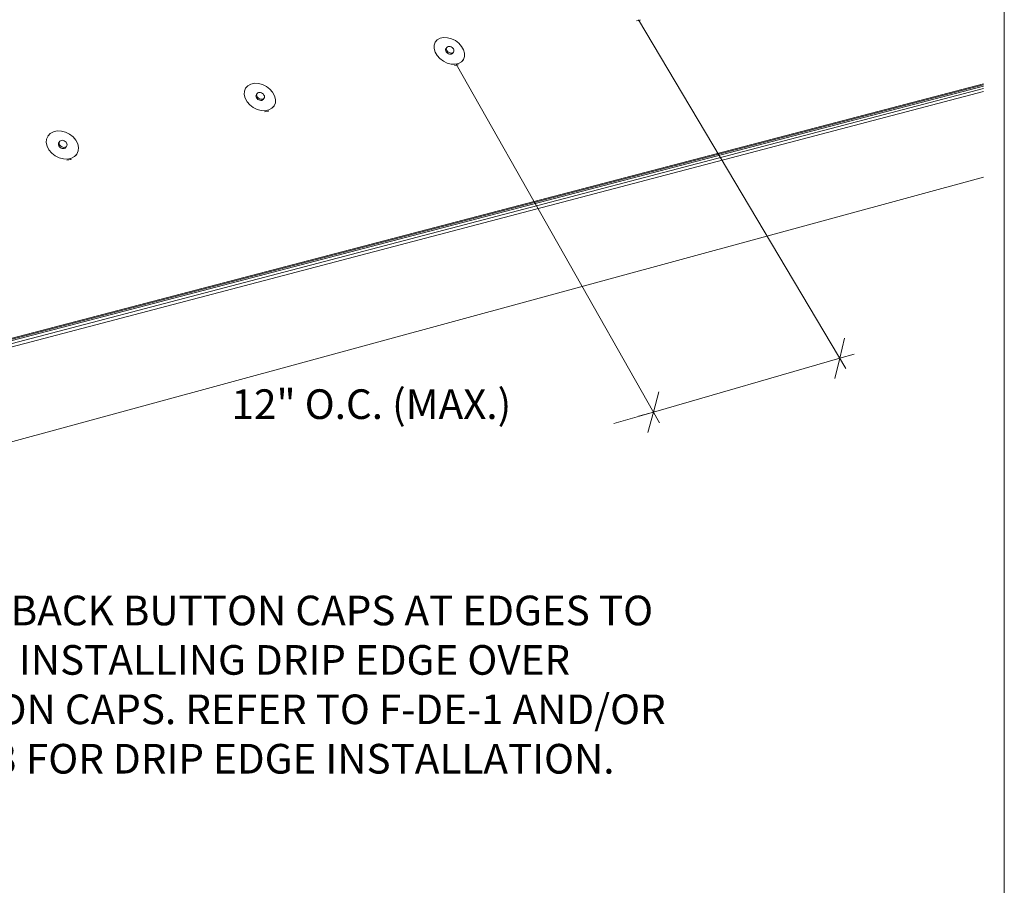
# Model space of a CAD drawing. Units: inches. Extents: x 6.3 to 17, y 2.7 to 10.9.
# Drawn here: x 14.8 to 17, y 4.5 to 6.4 of the extents above; entities that cross this region are included whole.
import ezdxf
from ezdxf.enums import TextEntityAlignment as Align

# ---------------------------------------------------------------- set-up
doc = ezdxf.new("R2010")
doc.units = ezdxf.units.IN
doc.header["$MEASUREMENT"] = 0
doc.layers.add('Default', color=7, linetype='Continuous')
doc.styles.add('Montserrat', font='txt')

# ---------------------------------------------------------------- blocks, each defined once
blk = doc.blocks.new('MODEL_0')
at = {"layer": 'Default', "lineweight": 15, "ltscale": 0.5}
for p, q in [((10.0142, 3.8688), (10.0066, 3.8672)), ((10.0106, 3.8696), (10.4771, 3.0849)), ((10.0148, 3.8692), (10.0142, 3.8688)), ((9.5512, 3.8048), (9.5513, 3.8123)), ((9.5513, 3.8123), (9.5537, 3.8189)), ((9.5537, 3.8189), (9.5535, 3.8186)), ((9.5537, 3.8189), (9.5583, 3.8242)), ((9.5583, 3.8242), (9.5647, 3.8278)), ((9.5647, 3.8278), (9.5725, 3.8295)), ((9.5725, 3.8295), (9.5812, 3.8291)), ((9.5796, 3.8075), (9.581, 3.8087)), ((9.581, 3.8087), (9.5827, 3.8094)), ((9.5812, 3.8291), (9.5902, 3.8267)), ((9.5827, 3.8094), (9.5848, 3.8096)), ((9.5848, 3.8096), (9.587, 3.8093)), ((9.587, 3.8093), (9.5893, 3.8085)), ((9.5893, 3.8085), (9.5914, 3.8073)), ((9.5902, 3.8267), (9.5989, 3.8225)), ((9.5989, 3.8225), (9.6066, 3.8167)), ((9.6066, 3.8167), (9.6129, 3.8097)), ((9.6129, 3.8097), (9.6174, 3.802)), ((9.5534, 3.7969), (9.5512, 3.8048)), ((9.5579, 3.7892), (9.5534, 3.7969)), ((9.5642, 3.7822), (9.5579, 3.7892)), ((9.5768, 3.8016), (9.5771, 3.8034)), ((9.5772, 3.7996), (9.5768, 3.8016)), ((9.5771, 3.8034), (9.5779, 3.8049)), ((9.578, 3.7977), (9.5772, 3.7996)), ((9.5796, 3.8075), (9.5779, 3.8049)), ((9.5794, 3.7959), (9.578, 3.7977)), ((9.5785, 3.8042), (9.5788, 3.806)), ((9.5789, 3.8022), (9.5785, 3.8042)), ((9.5788, 3.806), (9.5796, 3.8075)), ((9.5798, 3.8002), (9.5789, 3.8022)), ((9.5794, 3.7959), (9.5813, 3.7943)), ((9.5812, 3.7984), (9.5798, 3.8002)), ((9.583, 3.7968), (9.5812, 3.7984)), ((9.5813, 3.7943), (9.5833, 3.793)), ((9.5851, 3.7956), (9.583, 3.7968)), ((9.5833, 3.793), (9.5856, 3.7922)), ((9.5873, 3.7948), (9.5851, 3.7956)), ((9.5856, 3.7922), (9.5878, 3.7919)), ((9.5895, 3.7945), (9.5873, 3.7948)), ((9.5878, 3.7919), (9.5899, 3.7922)), ((9.5916, 3.7947), (9.5895, 3.7945)), ((9.5899, 3.7922), (9.5916, 3.7929)), ((9.5914, 3.8073), (9.5932, 3.8057)), ((9.5934, 3.7954), (9.5916, 3.7947)), ((9.5916, 3.7929), (9.593, 3.794)), ((9.5947, 3.7966), (9.593, 3.794)), ((9.5932, 3.8057), (9.5946, 3.8038)), ((9.5947, 3.7966), (9.5934, 3.7954)), ((9.5946, 3.8038), (9.5955, 3.8019)), ((9.5955, 3.7981), (9.5947, 3.7966)), ((9.5955, 3.8019), (9.5958, 3.7999)), ((9.5958, 3.7999), (9.5955, 3.7981)), ((9.6196, 3.7867), (9.6172, 3.78)), ((9.6174, 3.802), (9.6197, 3.7942)), ((9.6197, 3.7942), (9.6196, 3.7867)), ((9.5719, 3.7764), (9.5642, 3.7822)), ((9.5806, 3.7721), (9.5719, 3.7764)), ((9.5897, 3.7697), (9.5806, 3.7721)), ((9.5984, 3.7694), (9.5897, 3.7697)), ((9.6045, 3.7685), (9.5967, 3.7668)), ((9.6062, 3.7711), (9.5984, 3.7694)), ((9.6007, 3.7693), (10.0578, 2.9633)), ((9.6052, 3.7689), (9.6045, 3.7685)), ((9.6127, 3.7747), (9.6062, 3.7711)), ((9.6172, 3.78), (9.6127, 3.7747)), ((9.6172, 3.78), (9.6156, 3.7777)), ((6.8438, 2.6904), (10.7865, 3.723)), ((10.7865, 3.7256), (6.8454, 2.6939)), ((7.9744, 2.9836), (10.7865, 3.7205)), ((9.1272, 3.7158), (9.1321, 3.7212)), ((9.1321, 3.7212), (9.1389, 3.7249)), ((9.1389, 3.7249), (9.147, 3.7267)), ((9.147, 3.7267), (9.156, 3.7263)), ((9.156, 3.7263), (9.1652, 3.7239)), ((9.1652, 3.7239), (9.174, 3.7196)), ((7.9711, 2.9684), (10.7865, 3.708)), ((7.977, 2.9778), (10.7865, 3.7148)), ((9.1241, 3.7012), (9.1244, 3.7089)), ((9.1261, 3.6931), (9.1241, 3.7012)), ((9.1244, 3.7089), (9.1272, 3.7158)), ((9.1272, 3.7158), (9.1269, 3.7154)), ((9.1504, 3.698), (9.1508, 3.6998)), ((9.1507, 3.696), (9.1504, 3.698)), ((9.1508, 3.6998), (9.1517, 3.7014)), ((9.1533, 3.704), (9.1517, 3.7014)), ((9.152, 3.7006), (9.1524, 3.7024)), ((9.1523, 3.6986), (9.152, 3.7006)), ((9.1532, 3.6965), (9.1523, 3.6986)), ((9.1524, 3.7024), (9.1533, 3.704)), ((9.1533, 3.704), (9.1547, 3.7052)), ((9.1547, 3.7052), (9.1566, 3.7059)), ((9.1566, 3.7059), (9.1587, 3.7062)), ((9.1587, 3.7062), (9.161, 3.7059)), ((9.161, 3.7059), (9.1633, 3.7051)), ((9.1633, 3.7051), (9.1654, 3.7038)), ((9.1654, 3.7038), (9.1672, 3.7022)), ((9.1672, 3.7022), (9.1686, 3.7003)), ((9.1686, 3.7003), (9.1694, 3.6983)), ((9.1694, 3.6983), (9.1697, 3.6963)), ((9.174, 3.7196), (9.1817, 3.7136)), ((9.1817, 3.7136), (9.188, 3.7065)), ((9.188, 3.7065), (9.1923, 3.6986)), ((9.1923, 3.6986), (9.1944, 3.6905)), ((9.1304, 3.6852), (9.1261, 3.6931)), ((9.1367, 3.678), (9.1304, 3.6852)), ((9.1445, 3.672), (9.1367, 3.678)), ((9.1516, 3.694), (9.1507, 3.696)), ((9.1529, 3.6921), (9.1516, 3.694)), ((9.1529, 3.6921), (9.1547, 3.6905)), ((9.1545, 3.6947), (9.1532, 3.6965)), ((9.1564, 3.693), (9.1545, 3.6947)), ((9.1547, 3.6905), (9.1569, 3.6892)), ((9.1585, 3.6918), (9.1564, 3.693)), ((9.1569, 3.6892), (9.1591, 3.6884)), ((9.1608, 3.691), (9.1585, 3.6918)), ((9.1591, 3.6884), (9.1614, 3.6881)), ((9.1631, 3.6907), (9.1608, 3.691)), ((9.1614, 3.6881), (9.1636, 3.6883)), ((9.1652, 3.6909), (9.1631, 3.6907)), ((9.1636, 3.6883), (9.1654, 3.6891)), ((9.167, 3.6916), (9.1652, 3.6909)), ((9.1654, 3.6891), (9.1668, 3.6903)), ((9.1685, 3.6928), (9.1668, 3.6903)), ((9.1685, 3.6928), (9.167, 3.6916)), ((9.1694, 3.6944), (9.1685, 3.6928)), ((9.1697, 3.6963), (9.1694, 3.6944)), ((9.1914, 3.6759), (9.1865, 3.6704)), ((9.1914, 3.6759), (9.1899, 3.6736)), ((9.1941, 3.6828), (9.1914, 3.6759)), ((9.1944, 3.6905), (9.1941, 3.6828)), ((9.1533, 3.6677), (9.1445, 3.672)), ((9.1626, 3.6652), (9.1533, 3.6677)), ((9.1716, 3.6649), (9.1626, 3.6652)), ((9.1781, 3.6641), (9.1699, 3.6623)), ((9.1797, 3.6666), (9.1716, 3.6649)), ((9.1788, 3.6645), (9.1781, 3.6641)), ((9.1865, 3.6704), (9.1797, 3.6666)), ((8.6829, 3.6083), (8.6881, 3.6139)), ((8.6881, 3.6139), (8.6953, 3.6178)), ((8.6953, 3.6178), (8.7037, 3.6196)), ((8.7037, 3.6196), (8.713, 3.6193)), ((8.713, 3.6193), (8.7224, 3.6168)), ((8.7224, 3.6168), (8.7313, 3.6124)), ((8.7313, 3.6124), (8.7392, 3.6063)), ((8.6791, 3.5933), (8.6798, 3.6013)), ((8.6809, 3.585), (8.6791, 3.5933)), ((8.6798, 3.6013), (8.6829, 3.6083)), ((8.6829, 3.6083), (8.6826, 3.6079)), ((8.7063, 3.5901), (8.7067, 3.592)), ((8.7065, 3.588), (8.7063, 3.5901)), ((8.7073, 3.5859), (8.7065, 3.588)), ((8.7082, 3.5946), (8.7067, 3.592)), ((8.7078, 3.5927), (8.7082, 3.5946)), ((8.708, 3.5906), (8.7078, 3.5927)), ((8.7088, 3.5885), (8.708, 3.5906)), ((8.7082, 3.5946), (8.7092, 3.5962)), ((8.7101, 3.5866), (8.7088, 3.5885)), ((8.7092, 3.5962), (8.7107, 3.5974)), ((8.7107, 3.5974), (8.7126, 3.5982)), ((8.7126, 3.5982), (8.7148, 3.5984)), ((8.7148, 3.5984), (8.7172, 3.5981)), ((8.7172, 3.5981), (8.7195, 3.5973)), ((8.7195, 3.5973), (8.7217, 3.596)), ((8.7217, 3.596), (8.7235, 3.5944)), ((8.7235, 3.5944), (8.7248, 3.5924)), ((8.7248, 3.5924), (8.7256, 3.5904)), ((8.7259, 3.5883), (8.7254, 3.5864)), ((8.7256, 3.5904), (8.7259, 3.5883)), ((8.7392, 3.6063), (8.7454, 3.5989)), ((8.7454, 3.5989), (8.7496, 3.5908)), ((8.7496, 3.5908), (8.7514, 3.5825)), ((8.6851, 3.5768), (8.6809, 3.585)), ((8.6913, 3.5694), (8.6851, 3.5768)), ((8.6992, 3.5633), (8.6913, 3.5694)), ((8.7086, 3.584), (8.7073, 3.5859)), ((8.7086, 3.584), (8.7104, 3.5823)), ((8.7119, 3.5849), (8.7101, 3.5866)), ((8.7104, 3.5823), (8.7126, 3.581)), ((8.7141, 3.5836), (8.7119, 3.5849)), ((8.7126, 3.581), (8.7149, 3.5802)), ((8.7164, 3.5828), (8.7141, 3.5836)), ((8.7149, 3.5802), (8.7173, 3.5799)), ((8.7188, 3.5825), (8.7164, 3.5828)), ((8.7173, 3.5799), (8.7195, 3.5801)), ((8.721, 3.5827), (8.7188, 3.5825)), ((8.7195, 3.5801), (8.7214, 3.5809)), ((8.7229, 3.5835), (8.721, 3.5827)), ((8.7214, 3.5809), (8.7229, 3.5822)), ((8.7245, 3.5847), (8.7229, 3.5835)), ((8.7229, 3.5822), (8.7239, 3.5838)), ((8.7254, 3.5864), (8.7239, 3.5838)), ((8.7254, 3.5864), (8.7245, 3.5847)), ((8.7478, 3.5675), (8.7425, 3.5618)), ((8.7478, 3.5675), (8.7464, 3.5651)), ((8.7508, 3.5745), (8.7478, 3.5675)), ((8.7514, 3.5825), (8.7508, 3.5745)), ((8.7082, 3.5588), (8.6992, 3.5633)), ((8.7176, 3.5564), (8.7082, 3.5588)), ((8.7269, 3.556), (8.7176, 3.5564)), ((8.7339, 3.5553), (8.7254, 3.5535)), ((8.7354, 3.5579), (8.7269, 3.556)), ((8.7347, 3.5557), (8.7339, 3.5553)), ((8.7425, 3.5618), (8.7354, 3.5579)), ((5.8087, 2.1593), (10.7865, 3.5155)), ((10.4743, 3.1535), (10.4632, 3.1083)), ((10.4632, 3.1083), (10.0441, 2.9874)), ((10.4632, 3.1083), (10.4521, 3.0628)), ((10.4632, 3.1083), (10.4957, 3.1177)), ((10.0441, 2.9874), (10.0567, 3.0331)), ((10.0441, 2.9874), (9.9552, 2.9618)), ((10.0441, 2.9874), (10.0109, 2.9779)), ((10.0315, 2.9414), (10.0441, 2.9874))]:
    blk.add_line(p, q, dxfattribs=at)
at = {"layer": 'Default', "style": 'Montserrat'}
blk.add_text('12" O.C. (MAX.)   ', height=0.066667, dxfattribs=at).set_placement((9.0957, 3.0384), align=Align.TOP_LEFT)
blk = doc.blocks.new('ANNO_3')
at = {"layer": 'Default', "insert": (8.3329, 2.5744), "char_height": 0.1, "width": 2.453571, "attachment_point": 1, "style": 'Montserrat'}
blk.add_mtext('\\fMontserrat|b0|i0|p0;\\H0.666667x;\\lHOLD BACK BUTTON CAPS AT EDGES TO \\P\\fMontserrat|b0|i0|p0;\\H1.000000x;\\lAVOID INSTALLING DRIP EDGE OVER \\P\\fMontserrat|b0|i0|p0;\\H1.000000x;\\lBUTTON CAPS. REFER TO F-DE-1 AND/OR \\P\\fMontserrat|b0|i0|p0;\\H1.000000x;\\lF-DE-3 FOR DRIP EDGE INSTALLATION. \\P', dxfattribs=at)

msp = doc.modelspace()

# ---------------------------------------------------------------- linework, layer by layer
at = {"layer": 'Default', "lineweight": 15, "ltscale": 0.5}
msp.add_line((16.9667, 10.8703), (16.9667, 2.7037), dxfattribs=at)

# ---------------------------------------------------------------- block references
msp.add_blockref('ANNO_3', (6.1334, 2.537))
at = {"layer": 'Default'}
msp.add_blockref('MODEL_0', (6.1334, 2.537), dxfattribs=at)

doc.saveas('drawing.dxf')
